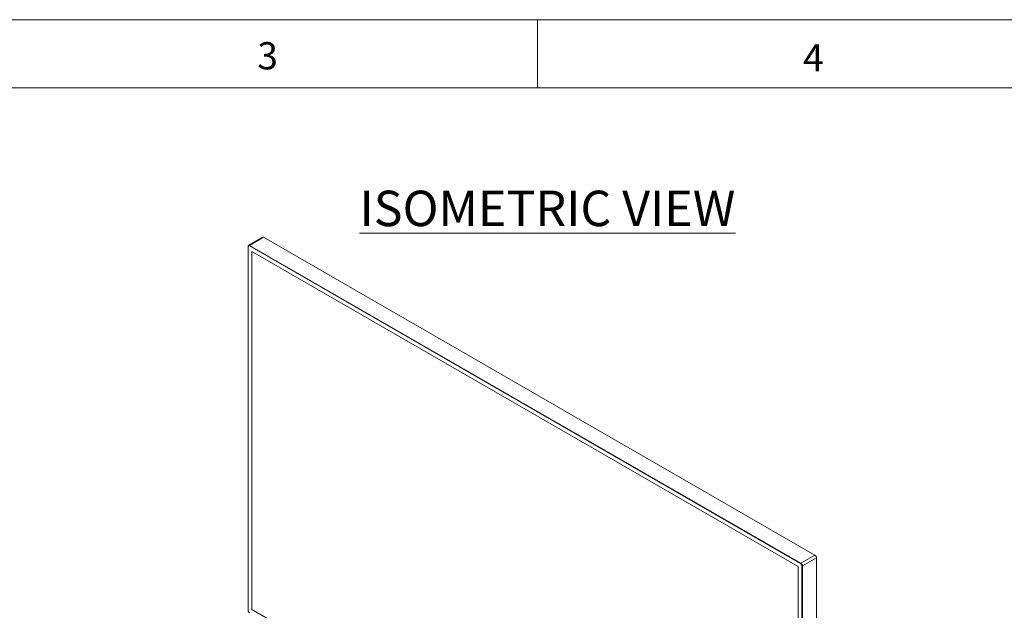
# Model space of a CAD drawing. Units: millimetres. Extents: x 913 to 1326, y 2 to 282.
# Drawn here: x 1024 to 1115, y 227 to 282 of the extents above; entities that cross this region are included whole.
import ezdxf

# ---------------------------------------------------------------- set-up
doc = ezdxf.new("R2010")
doc.units = ezdxf.units.MM
doc.layers.add('DIMENSIONS', color=252, linetype='Continuous')
doc.layers.add('FRMT__FRAME', color=144, linetype='Continuous', lineweight=15)
doc.styles.add('SLDTEXTSTYLE0', font='arial.ttf')
doc.styles.get("Standard").update_dxf_attribs({"font": 'arial.ttf'})

msp = doc.modelspace()

# ---------------------------------------------------------------- linework, layer by layer
at = {"color": 7, "linetype": 'Continuous', "lineweight": 15}
for p, q in [((1046.345, 261.782), (1045.039, 261.028)), ((1046.445, 261.772), (1045.139, 261.018)), ((1097.823, 232.112), (1046.445, 261.772)), ((1044.988, 260.923), (1044.988, 226.982)), ((1044.998, 260.91), (1044.998, 226.969)), ((1096.494, 231.318), (1045.115, 260.978)), ((1045.139, 261.018), (1096.517, 231.358)), ((1045.349, 260.437), (1045.349, 227.035)), ((1096.26, 231.047), (1045.349, 260.437)), ((1045.355, 260.434), (1045.355, 227.039)), ((1096.517, 231.358), (1097.823, 232.112)), ((1097.965, 231.867), (1096.659, 231.113)), ((1097.965, 197.926), (1097.965, 231.867)), ((1096.26, 197.645), (1096.26, 231.047)), ((1096.612, 197.173), (1096.612, 231.113)), ((1096.659, 231.113), (1096.659, 197.173)), ((1045.355, 227.039), (1045.349, 227.035)), ((1045.349, 227.035), (1096.26, 197.645)), ((1045.355, 227.039), (1096.26, 197.652))]:
    msp.add_line(p, q, dxfattribs=at)
for centre, radius, start, end in [((1046.386, 261.691), 0.101, 54.37717, 114.30906), ((1045.069, 260.921), 0.0728, 50.79688, 189.21624), ((1045.167, 260.975), 0.0512, 122.5965, 177.4035), ((1096.545, 231.315), 0.0512, 122.5965, 177.4035), ((1096.356, 231.102), 0.256, 2.60625, 57.39375), ((1096.352, 231.099), 0.307, 2.60463, 57.39537), ((1097.658, 231.853), 0.307, 2.60463, 57.39537), ((1096.635, 231.159), 0.0512, 242.60069, 297.39931)]:
    msp.add_arc(centre, radius, start, end, dxfattribs=at)
at = {"color": 8, "linetype": 'Continuous', "lineweight": 15}
for centre, radius, start, end in [((1045.004, 260.925), 0.0168, 185.72114, 245.63314), ((1045.08, 260.937), 0.101, 54.3755, 114.29153), ((1045.004, 226.984), 0.0168, 185.70842, 245.63349)]:
    msp.add_arc(centre, radius, start, end, dxfattribs=at)
at = {"color": 7, "linetype": 'Continuous', "lineweight": 15}
for points, knots in [([(1045.039, 261.028), (1045.032, 261.023), (1045.015, 261.012), (1044.999, 260.986), (1044.989, 260.956), (1044.988, 260.934), (1044.988, 260.923)], [0, 0, 0, 0, 0.239038, 0.497649, 0.763992, 1, 1, 1, 1]), ([(1044.988, 226.982), (1044.988, 226.975), (1044.989, 226.954), (1044.996, 226.918), (1045.012, 226.876), (1045.034, 226.835), (1045.062, 226.799), (1045.092, 226.769), (1045.113, 226.756), (1045.122, 226.749)], [0, 0, 0, 0, 0.084735, 0.241564, 0.397849, 0.553723, 0.709886, 0.867057, 1, 1, 1, 1])]:
    msp.add_open_spline(points, degree=3, knots=knots, dxfattribs=at)
at = {"layer": 'FRMT__FRAME', "lineweight": 15}
for p, q in [((913.219, 282.075), (1325.969, 282.075)), ((1071.969, 282.075), (1071.969, 275.725)), ((1325.969, 275.725), (913.219, 275.725))]:
    msp.add_line(p, q, dxfattribs=at)

# ---------------------------------------------------------------- texts
at = {"layer": 'DIMENSIONS', "lineweight": 15, "insert": (1055.379, 266.122), "char_height": 3.31, "attachment_point": 1}
msp.add_mtext_dynamic_manual_height_columns('{\\LISOMETRIC VIEW}', width=46.25995, gutter_width=12.5, heights=[0], dxfattribs=at)
at = {"layer": 'FRMT__FRAME', "lineweight": 15, "char_height": 2.54, "attachment_point": 1, "style": 'SLDTEXTSTYLE0'}
for s, insert in [('3', (1045.853, 279.976)), ('4', (1096.71, 279.783))]:
    msp.add_mtext(s, dxfattribs=dict(at, insert=insert))

doc.saveas('drawing.dxf')
